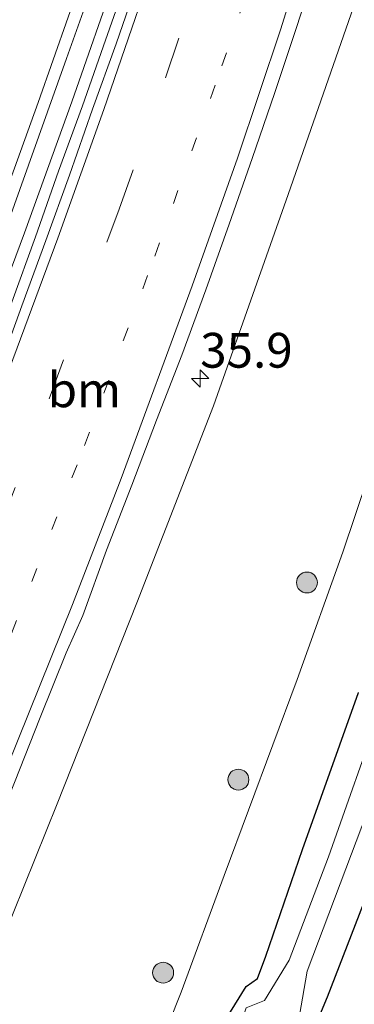
# Model space of a CAD drawing. Units: metres. Extents: x 255666 to 256416, y 568750 to 575000.
# Drawn here: x 256187 to 256211, y 569086 to 569157 of the extents above; entities that cross this region are included whole.
import ezdxf
from ezdxf.enums import TextEntityAlignment as Align

# ---------------------------------------------------------------- set-up
doc = ezdxf.new("R2010")
doc.units = ezdxf.units.M
doc.linetypes.add('VW-1-3_STREEP', pattern=[4, 1, -3])
doc.linetypes.add('VW-3-9_STREEP', pattern=[12, 3, -9])
doc.layers.get('0').update_dxf_attribs({"lineweight": 25})
for name, color, linetype, lineweight in [('B-ME-AM-KILOMETR-S-B1', 7, 'Continuous', 18), ('B-ME-BV-GELEIDECONSTRUCTIE-GELEIDERAIL-L-B1', 213, 'BV-GELEIDERAIL', 18), ('B-ME-GR-BOOM-S-B1', 93, 'Continuous', 18), ('B-ME-GW-INSTEEKWATERGANG-L-B1', 10, 'Continuous', 25), ('B-ME-GW-KRUINLIJN-L-B1', 93, 'Continuous', 18), ('B-ME-GW-TEENLIJN-L-B1', 93, 'Continuous', 18), ('B-ME-IE-GRASLAND-GV-B6', 93, 'Continuous', 18), ('B-ME-OG-WATER-GV-B6', 153, 'Continuous', 18), ('B-ME-VH-VERH_SOORT-BITUMEN-GV-B6', 8, 'IE-TERREINAFSCHEIDING-NATUURLIJK-HOUTWAL', 18), ('B-ME-VW-MARKERING-13STREEP-045-L-B1', 255, 'VW-1-3_STREEP', 18), ('B-ME-VW-MARKERING-39STREEP-015-L-B1', 255, 'VW-3-9_STREEP', 18), ('B-ME-VW-MARKERING-STREEP-015-L-B1', 7, 'Continuous', 18)]:
    doc.layers.add(name, color=color, linetype=linetype, lineweight=lineweight)
doc.styles.add('NLCS-ISO', font='NLCS-ISO.TTF')
doc.linetypes.add('BV-GELEIDERAIL', pattern='A,10,-3,[108,NLCS.SHX,S=1,R=0,X=0,Y=0],-3', length=16)
doc.linetypes.add('IE-TERREINAFSCHEIDING-NATUURLIJK-HOUTWAL', pattern='A,7,-1.5,[67,NLCS.SHX,S=0.75,R=45,X=0,Y=0],-1.5,7,-1.5,[70,NLCS.SHX,S=0.75,R=0,X=0,Y=0],-1.5', length=20)

# ---------------------------------------------------------------- blocks, each defined once
blk = doc.blocks.new('boom')
blk.add_hatch(color=256).paths.add_polyline_path([(-0.75, 0, 1), (0.75, 0, 1)])
blk.add_circle((0, 0), 0.75)
blk = doc.blocks.new('hecto')
for p, q in [((0, 0.625), (-0.625, 0)), ((0, -0.625), (0, 0.625)), ((-0.625, 0), (0.625, 0)), ((0.625, 0), (0, -0.625))]:
    blk.add_line(p, q)

msp = doc.modelspace()

# ---------------------------------------------------------------- linework, layer by layer
at = {"layer": 'B-ME-BV-GELEIDECONSTRUCTIE-GELEIDERAIL-L-B1'}
msp.add_polyline3d([(256194.1674, 569160.2611, 7.8135), (256190.9004, 569150.8388, 7.9707), (256187.5168, 569141.4284, 8.133), (256182.2678, 569127.3839, 8.27), (256180.4553, 569122.7232, 8.3339), (256178.0605, 569116.5337, 8.3951), (256172.0925, 569101.7221, 8.5285), (256165.8388, 569086.9905, 8.6375), (256159.3405, 569072.3549, 8.7039), (256153.254, 569059.0995, 8.7024), (256149.8463, 569051.8376, 8.717)], dxfattribs=at)
at = {"layer": 'B-ME-GW-INSTEEKWATERGANG-L-B1'}
msp.add_polyline3d([(256214.077, 569099.172, 1.096), (256209.214, 569086.554, 1.085), (256205.451, 569077.553, 1.057), (256199.996, 569065.277, 1.029), (256198.142, 569061.2, 0.981), (256195.91, 569058.126, 0.909), (256195.511, 569057.044, 0.925), (256192.969, 569057.502, 1.238), (256192.374, 569058.903, 1.292), (256192.212, 569060.424, 1.302), (256192.393, 569061.422, 1.244), (256197.685, 569074.079, 1.212), (256200.153, 569080.606, 1.19), (256201.776, 569084.674, 1.234), (256203.389, 569087.316, 1.209), (256204.205, 569087.883, 1.147), (256204.8, 569089.5, 1.12), (256207.445, 569097.158, 1.174), (256211.44, 569108.424, 1.177)], dxfattribs=at)
at = {"layer": 'B-ME-GW-KRUINLIJN-L-B1'}
msp.add_polyline3d([(256211.099, 569157.64, 7.21), (256206.411, 569144.188, 7.416), (256201.05, 569129.019, 7.63), (256195.561, 569114.86, 7.764), (256189.848, 569100.435, 7.929), (256184.313, 569086.699, 8.023), (256180.924, 569078.651, 8.036), (256177.42, 569071.748, 8.121), (256175.054, 569067.446, 8.239), (256172.034, 569061.855, 8.313), (256168.29, 569054.258, 8.31), (256164.774, 569047.143, 8.325), (256163.911, 569045.853, 8.319), (256163.019, 569045.337, 8.319), (256162.6843, 569044.6039, 8.3186)], dxfattribs=at)
at = {"layer": 'B-ME-GW-TEENLIJN-L-B1'}
msp.add_polyline3d([(256162.285, 569033.599, 1.3), (256164.239, 569032.098, 1.287), (256166.412, 569030.896, 1.255), (256168.954, 569030.203, 1.266), (256170.791, 569029.978, 1.244), (256172.251, 569030.394, 1.308), (256173.113, 569031.613, 1.34), (256175.406, 569036.857, 1.475), (256178.525, 569043.278, 1.575), (256181.762, 569049.2, 1.527), (256185.451, 569056.993, 1.514), (256187.23, 569060.576, 1.416), (256191.681, 569069.587, 1.309), (256195.261, 569078.127, 1.339), (256198.75, 569086.911, 1.371), (256201.819, 569095.287, 1.419), (256207.065, 569109.36, 1.391), (256210.322, 569118.513, 1.428), (256213.924, 569129.253, 1.466), (256217.819, 569141.514, 1.467), (256220.957, 569151.638, 1.475), (256225.192, 569165.932, 1.475)], dxfattribs=at)
at = {"layer": 'B-ME-IE-GRASLAND-GV-B6'}
for points in [[(256179.8242, 569085.1982, 8.1836), (256181.0453, 569088.1228, 8.1543), (256181.824, 569089.7819, 8.1627), (256183.7537, 569094.3943, 8.1144), (256184.9162, 569097.3435, 8.0924), (256186.8049, 569101.9732, 8.0655), (256188.638, 569106.6252, 8.034), (256190.4916, 569111.2689, 8.004), (256191.6862, 569113.9533, 7.9335), (256193.3963, 569118.6531, 7.912), (256195.2004, 569123.3163, 7.845), (256196.9747, 569127.991, 7.799), (256198.792, 569132.6492, 7.7019), (256200.4977, 569137.3514, 7.6234), (256202.1724, 569142.0625, 7.5637), (256203.8189, 569146.7844, 7.5114), (256205.4504, 569151.5105, 7.4431), (256207.0342, 569156.2581, 7.3708), (256208.559, 569161.0209, 7.2798)], [(256194.9687, 569159.9968, 7.1241), (256193.3172, 569155.2846, 7.1967), (256191.6708, 569150.5634, 7.2971), (256189.9576, 569145.8655, 7.3843), (256188.2969, 569141.1495, 7.4606), (256186.6008, 569136.4477, 7.5262), (256184.8493, 569131.7647, 7.5703), (256183.1066, 569127.0774, 7.6326), (256181.3714, 569122.3884, 7.6954), (256180.1815, 569119.3724, 7.7257), (256178.3395, 569114.7235, 7.773), (256176.4813, 569110.0818, 7.8014), (256174.6219, 569105.445, 7.8551), (256172.7449, 569100.8106, 7.9009), (256170.7954, 569096.2058, 7.9226), (256168.8819, 569091.6048, 7.9564), (256166.9077, 569087.0109, 7.9861), (256164.9459, 569082.4106, 8.0024)], [(256162.8392, 569083.2291, 7.9571), (256164.7733, 569087.8403, 7.9323), (256166.8238, 569092.4012, 7.908), (256168.7326, 569097.023, 7.8974), (256170.672, 569101.6322, 7.8556), (256172.5729, 569106.2564, 7.8076), (256174.431, 569110.8987, 7.7698), (256176.3139, 569115.5324, 7.7146), (256178.1113, 569120.1981, 7.6909), (256179.2283, 569123.2109, 7.6659), (256180.2885, 569125.7622, 7.6221), (256182.003, 569130.4588, 7.5739), (256183.796, 569135.1276, 7.5042), (256185.4854, 569139.8334, 7.467), (256187.1735, 569144.5403, 7.4016), (256190.5326, 569153.959, 7.2464), (256192.2027, 569158.6723, 7.1551)], [(256211.099, 569157.64, 7.21), (256206.411, 569144.188, 7.416), (256201.05, 569129.019, 7.63), (256195.561, 569114.86, 7.764), (256189.848, 569100.435, 7.929), (256184.313, 569086.699, 8.023), (256180.924, 569078.651, 8.036)], [(256180.924, 569078.651, 8.036), (256184.313, 569086.699, 8.023), (256189.848, 569100.435, 7.929), (256195.561, 569114.86, 7.764), (256201.05, 569129.019, 7.63), (256206.411, 569144.188, 7.416), (256211.099, 569157.64, 7.21)], [(256180.774, 569024.589, 1.006), (256180.007, 569024.724, 0.943), (256180.748, 569026.84, 0.981), (256187.049, 569034.172, 1.014), (256190.885, 569040.372, 0.849), (256194.608, 569046.761, 0.881), (256196.952, 569051.059, 0.912), (256197.525, 569053.583, 1.013), (256196.92, 569055.502, 0.972), (256195.511, 569057.044, 0.925), (256195.91, 569058.126, 0.909), (256198.142, 569061.2, 0.981), (256199.996, 569065.277, 1.029), (256205.451, 569077.553, 1.057), (256209.214, 569086.554, 1.085), (256214.077, 569099.172, 1.096), (256218.29, 569110.782, 1.137), (256222.071, 569122.249, 1.097), (256225.636, 569133.774, 0.919), (256229.805, 569147.612, 0.913), (256232.46, 569156.271, 0.989), (256233.056, 569157.18, 0.968)], [(256195.261, 569078.127, 1.339), (256198.75, 569086.911, 1.371), (256201.819, 569095.287, 1.419), (256207.065, 569109.36, 1.391), (256210.322, 569118.513, 1.428), (256213.924, 569129.253, 1.466)], [(256213.924, 569129.253, 1.466), (256210.322, 569118.513, 1.428), (256207.065, 569109.36, 1.391), (256201.819, 569095.287, 1.419), (256198.75, 569086.911, 1.371), (256195.261, 569078.127, 1.339)], [(256211.44, 569108.424, 1.177), (256207.445, 569097.158, 1.174), (256204.8, 569089.5, 1.12), (256204.205, 569087.883, 1.147), (256203.389, 569087.316, 1.209), (256201.776, 569084.674, 1.234), (256200.153, 569080.606, 1.19), (256197.685, 569074.079, 1.212), (256192.393, 569061.422, 1.244), (256192.212, 569060.424, 1.302), (256192.374, 569058.903, 1.292), (256192.969, 569057.502, 1.238), (256193.744, 569054.067, 1.365), (256195.432, 569052.191, 1.348), (256194.423, 569050.181, 1.359), (256192.88, 569047.023, 1.319), (256184.03, 569033.868, 1.174), (256177.586, 569025.777, 1.192), (256180.007, 569024.724, 0.943), (256179.472, 569024.571, 1.032), (256172.271, 569023.956, 1.338)], [(256214.077, 569099.172, 1.096), (256209.214, 569086.554, 1.085), (256205.451, 569077.553, 1.057), (256199.996, 569065.277, 1.029), (256198.142, 569061.2, 0.981), (256195.91, 569058.126, 0.909), (256195.511, 569057.044, 0.925), (256192.969, 569057.502, 1.238), (256192.374, 569058.903, 1.292), (256192.212, 569060.424, 1.302), (256192.393, 569061.422, 1.244), (256197.685, 569074.079, 1.212), (256200.153, 569080.606, 1.19), (256201.776, 569084.674, 1.234), (256203.389, 569087.316, 1.209), (256204.205, 569087.883, 1.147), (256204.8, 569089.5, 1.12), (256207.445, 569097.158, 1.174), (256211.44, 569108.424, 1.177)], [(256213.154, 569107.543, -0.146), (256209.31, 569096.621, -0.207), (256206.489, 569089.202, -0.182), (256204.722, 569086.314, 0.735), (256203.4, 569085.783, 0.729), (256202.874, 569084.277, 0.682), (256193.575, 569062.405, 0.745), (256193.104, 569060.722, 0.777), (256193.271, 569059.205, 0.825), (256194.729, 569057.731, 0.819), (256196.711, 569060.173, 0.775), (256202.141, 569072.053, 0.685), (256206.99, 569084.383, 0.671), (256207.216, 569085.233, 0.644), (256207.763, 569088.426, -0.254), (256212.102, 569099.888, -0.297)]]:
    msp.add_polyline3d(points, dxfattribs=at)
at = {"layer": 'B-ME-OG-WATER-GV-B6'}
msp.add_polyline3d([(256212.102, 569099.888, -0.297), (256207.763, 569088.426, -0.254), (256207.216, 569085.233, 0.644), (256206.99, 569084.383, 0.671), (256202.141, 569072.053, 0.685), (256196.711, 569060.173, 0.775), (256194.729, 569057.731, 0.819), (256193.271, 569059.205, 0.825), (256193.104, 569060.722, 0.777), (256193.575, 569062.405, 0.745), (256202.874, 569084.277, 0.682), (256203.4, 569085.783, 0.729), (256204.722, 569086.314, 0.735), (256206.489, 569089.202, -0.182), (256209.31, 569096.621, -0.207), (256213.154, 569107.543, -0.146)], dxfattribs=at)
at = {"layer": 'B-ME-VH-VERH_SOORT-BITUMEN-GV-B6'}
for points in [[(256208.559, 569161.0209, 7.2798), (256207.0342, 569156.2581, 7.3708), (256205.4504, 569151.5105, 7.4431), (256203.8189, 569146.7844, 7.5114), (256202.1724, 569142.0625, 7.5637), (256200.4977, 569137.3514, 7.6234), (256198.792, 569132.6492, 7.7019), (256196.9747, 569127.991, 7.799), (256195.2004, 569123.3163, 7.845), (256193.3963, 569118.6531, 7.912), (256191.6862, 569113.9533, 7.9335), (256190.4916, 569111.2689, 8.004), (256188.638, 569106.6252, 8.034), (256186.8049, 569101.9732, 8.0655), (256184.9162, 569097.3435, 8.0924), (256183.7537, 569094.3943, 8.1144), (256181.824, 569089.7819, 8.1627), (256181.0453, 569088.1228, 8.1543), (256179.8242, 569085.1982, 8.1836)], [(256195.7023, 569159.7548, 7.1478), (256194.0713, 569155.015, 7.2203), (256192.3863, 569150.3075, 7.2987), (256190.731, 569145.5889, 7.3922), (256189.048, 569140.8809, 7.4621), (256187.3115, 569136.188, 7.5278), (256185.6044, 569131.4887, 7.5845), (256183.8396, 569126.8096, 7.6468), (256182.0599, 569122.1369, 7.7017), (256180.6139, 569118.4118, 7.739), (256179.0354, 569114.4512, 7.7778), (256177.1992, 569109.801, 7.8219), (256175.3146, 569105.1648, 7.8582), (256173.4362, 569100.5311, 7.9009), (256171.4969, 569095.9221, 7.9336), (256169.5613, 569091.3013, 7.9611), (256167.613, 569086.6958, 7.9876), (256165.6196, 569082.1097, 8.0182), (256159.5106, 569068.3937, 8.0819), (256157.3675, 569063.8765, 8.0856), (256155.2861, 569059.3294, 8.0836), (256153.1211, 569054.6912, 8.0818), (256151.2346, 569050.7007, 8.087), (256149.9864, 569051.7229, 8.0339)], [(256164.9459, 569082.4106, 8.0024), (256166.9077, 569087.0109, 7.9861), (256168.8819, 569091.6048, 7.9564), (256170.7954, 569096.2058, 7.9226), (256172.7449, 569100.8106, 7.9009), (256174.6219, 569105.445, 7.8551), (256176.4813, 569110.0818, 7.8014), (256178.3395, 569114.7235, 7.773), (256180.1815, 569119.3724, 7.7257), (256181.3714, 569122.3884, 7.6954), (256183.1066, 569127.0774, 7.6326), (256184.8493, 569131.7647, 7.5703), (256186.6008, 569136.4477, 7.5262), (256188.2969, 569141.1495, 7.4606), (256189.9576, 569145.8655, 7.3843), (256191.6708, 569150.5634, 7.2971), (256193.3172, 569155.2846, 7.1967), (256194.9687, 569159.9968, 7.1241)], [(256165.6196, 569082.1097, 8.0182), (256167.613, 569086.6958, 7.9876), (256169.5613, 569091.3013, 7.9611), (256171.4969, 569095.9221, 7.9336), (256173.4362, 569100.5311, 7.9009), (256175.3146, 569105.1648, 7.8582), (256177.1992, 569109.801, 7.8219), (256179.0354, 569114.4512, 7.7778), (256180.6139, 569118.4118, 7.739), (256182.0599, 569122.1369, 7.7017), (256183.8396, 569126.8096, 7.6468), (256185.6044, 569131.4887, 7.5845), (256187.3115, 569136.188, 7.5278), (256189.048, 569140.8809, 7.4621), (256190.731, 569145.5889, 7.3922), (256192.3863, 569150.3075, 7.2987), (256194.0713, 569155.015, 7.2203), (256195.7023, 569159.7548, 7.1478)], [(256192.2027, 569158.6723, 7.1551), (256190.5326, 569153.959, 7.2464), (256187.1735, 569144.5403, 7.4016), (256185.4854, 569139.8334, 7.467), (256183.796, 569135.1276, 7.5042), (256182.003, 569130.4588, 7.5739), (256180.2885, 569125.7622, 7.6221), (256179.2283, 569123.2109, 7.6659), (256178.1113, 569120.1981, 7.6909), (256176.3139, 569115.5324, 7.7146), (256174.431, 569110.8987, 7.7698), (256172.5729, 569106.2564, 7.8076), (256170.672, 569101.6322, 7.8556), (256168.7326, 569097.023, 7.8974), (256166.8238, 569092.4012, 7.908), (256164.7733, 569087.8403, 7.9323), (256162.8392, 569083.2291, 7.9571), (256160.8451, 569078.6435, 7.9643), (256158.7948, 569074.0828, 7.9781), (256156.7442, 569069.5227, 7.9836), (256154.6862, 569064.9655, 7.9855), (256152.5894, 569060.4244, 7.9807), (256150.3766, 569055.9411, 7.9977), (256148.7465, 569052.7383, 8.015)]]:
    msp.add_polyline3d(points, dxfattribs=at)
at = {"layer": 'B-ME-VW-MARKERING-13STREEP-045-L-B1'}
msp.add_polyline3d([(256157.3618, 569045.6827, 8.2895), (256163.7551, 569059.3317, 8.2889), (256169.8148, 569072.6581, 8.2557), (256175.5861, 569085.9109, 8.2), (256181.1766, 569099.248, 8.099), (256186.5867, 569112.6606, 7.9846), (256191.8118, 569126.1744, 7.8236), (256196.8503, 569139.7702, 7.637), (256201.6619, 569153.4212, 7.4331), (256206.2843, 569167.1896, 7.1793), (256210.6943, 569181.0007, 6.9029), (256213.535, 569190.2719, 6.7087), (256217.6688, 569204.1778, 6.3687), (256221.1291, 569216.5518, 6.0551)], dxfattribs=at)
at = {"layer": 'B-ME-VW-MARKERING-39STREEP-015-L-B1'}
msp.add_polyline3d([(256154.5246, 569048.0063, 8.1949), (256160.748, 569061.2892, 8.1991), (256166.753, 569074.5309, 8.1622), (256172.703, 569088.2217, 8.1012), (256176.5299, 569097.309, 8.0353), (256180.3186, 569106.5635, 7.9571), (256185.7624, 569120.3604, 7.827), (256189.2722, 569129.5104, 7.7073), (256194.2943, 569143.1444, 7.5226), (256197.6235, 569152.5739, 7.3697), (256202.365, 569166.6342, 7.1176)], dxfattribs=at)
at = {"layer": 'B-ME-VW-MARKERING-STREEP-015-L-B1'}
for points in [[(256148.1624, 569053.2167, 8.0457), (256153.6771, 569064.8894, 8.0604), (256159.7547, 569078.2673, 8.0324), (256165.582, 569091.6453, 7.9803), (256171.1554, 569105.0244, 7.8949), (256174.8246, 569114.1276, 7.8123), (256178.4024, 569123.3572, 7.7224), (256183.4995, 569136.994, 7.5544), (256188.4967, 569150.7989, 7.3528), (256191.7094, 569160.0097, 7.1984), (256196.3472, 569173.8948, 6.9422), (256200.7936, 569187.9471, 6.6515), (256203.5903, 569197.178, 6.4369), (256207.7361, 569211.405, 6.0834), (256210.3541, 569220.8757, 5.8391), (256214.0671, 569235.0735, 5.4906), (256217.6147, 569249.4314, 5.1491), (256220.9505, 569263.7717, 4.8217), (256223.0924, 569273.4316, 4.6093), (256225.1055, 569283.0234, 4.4149), (256227.9628, 569297.4094, 4.129), (256230.5901, 569311.8458, 3.8682), (256232.9814, 569326.2515, 3.6163), (256234.8246, 569338.2768, 3.4174)], [(256151.8092, 569050.2301, 8.1088), (256158.1285, 569063.7523, 8.1168), (256164.1445, 569077.0451, 8.0723), (256168.0794, 569086.0382, 8.0207), (256173.7304, 569099.4361, 7.9301), (256177.4512, 569108.5466, 7.8528), (256181.1177, 569117.7955, 7.7694), (256186.4397, 569131.6924, 7.6035), (256189.9118, 569141.0577, 7.4806), (256193.1951, 569150.2853, 7.328), (256197.9507, 569164.1604, 7.0895), (256201.0115, 569173.506, 6.9118), (256206.8246, 569192.1516, 6.5314), (256211.0555, 569206.4002, 6.1777), (256212.9151, 569212.9221, 6.0159), (256216.8098, 569227.2833, 5.6563), (256219.2678, 569236.7593, 5.4172), (256221.6191, 569246.2581, 5.1877), (256224.9439, 569260.5836, 4.8576), (256228.0577, 569274.9071, 4.5442), (256231.0204, 569289.394, 4.2503), (256233.9333, 569304.6366, 3.9697), (256236.4622, 569319.0828, 3.7085), (256239.2147, 569336.676, 3.4234)], [(256208.833, 569165.5512, 7.2598), (256205.8929, 569156.091, 7.4331), (256202.7838, 569146.8053, 7.5985), (256199.5337, 569137.625, 7.7258), (256194.4345, 569123.8059, 7.916), (256190.96, 569114.7373, 8.0333), (256185.4578, 569101.1328, 8.1497), (256177.9732, 569083.1954, 8.2731), (256171.985, 569069.4776, 8.3308), (256165.9796, 569056.2817, 8.3615), (256159.977, 569043.541, 8.3599)]]:
    msp.add_polyline3d(points, dxfattribs=at)

# ---------------------------------------------------------------- block references
at = {"layer": 'B-ME-AM-KILOMETR-S-B1', "rotation": 90}
msp.add_blockref('hecto', (256200.1047, 569130.9735, 7.7249), dxfattribs=at)
at = {"layer": 'B-ME-GR-BOOM-S-B1', "rotation": 90}
for p in [(256207.7557, 569116.3259, 2.3886), (256202.8415, 569102.171, 2.1673), (256197.446, 569088.3064, 2.1466)]:
    msp.add_blockref('boom', p, dxfattribs=at)

# ---------------------------------------------------------------- texts
at = {"layer": 'B-ME-AM-KILOMETR-S-B1', "ltscale": 0.2, "style": 'NLCS-ISO'}
msp.add_text('35.9', height=2.5, dxfattribs=at).set_placement((256200.1047, 569130.9735, 7.7249), align=Align.BOTTOM_LEFT)
at = {"layer": 'B-ME-VW-MARKERING-13STREEP-045-L-B1', "ltscale": 0.2, "style": 'NLCS-ISO'}
msp.add_text('bm', height=2.5, dxfattribs=at).set_placement((256191.8047, 569130.1629), align=Align.MIDDLE_CENTER)

doc.saveas('drawing.dxf')
